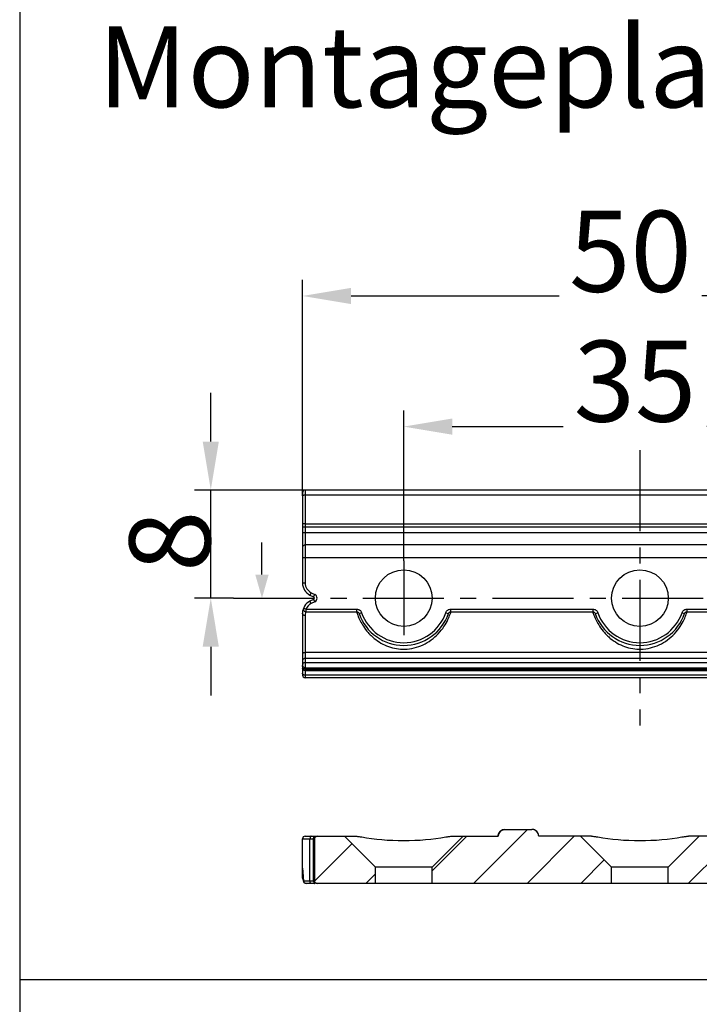
# Model space of a CAD drawing. Units: inches. Extents: x 524 to 944, y -18 to 624.
# Drawn here: x 853 to 878, y 427 to 463 of the extents above; entities that cross this region are included whole.
import ezdxf

# ---------------------------------------------------------------- set-up
doc = ezdxf.new("R2010")
doc.units = ezdxf.units.IN
doc.header["$MEASUREMENT"] = 0
doc.linetypes.add('CENTER', pattern=[0.6, 0.375, -0.075, 0.075, -0.075])
doc.layers.add('BEMASSUNG___TEXT', color=4, linetype='Continuous')
doc.layers.add('SCHRAFFUR___RAHMEN', color=253, linetype='Continuous')
doc.layers.add('文  字', color=7, linetype='Continuous', lineweight=18)
doc.styles.add('Annotative', font='arial.ttf')
doc.styles.get("Standard").update_dxf_attribs({"font": 'arial.ttf'})
doc.dimstyles.new('EINBAUPL腘E 1：2', dxfattribs={"dimtxt": 3, "dimasz": 1.8, "dimexe": 0.6, "dimexo": 0, "dimgap": 0.5, "dimtad": 1, "dimdec": 1, "dimlfac": 2, "dimdsep": 46, "dimtxsty": 'Annotative', "dimcen": 1.5, "dimclrd": 256, "dimclre": 256, "dimclrt": 256, "dimadec": 0, "dimazin": 0, "dimtfac": 0.5, "dimtdec": 1, "dimtmove": 2, "dimatfit": 3, "dimfxl": 1, "dimtolj": 1, "dimarcsym": 0})

# ---------------------------------------------------------------- blocks, each defined once
blk = doc.blocks.new('*D84')
at = {"layer": 'BEMASSUNG___TEXT', "lineweight": -2, "transparency": 16777216}
for p, q in [((863.415, 445.454), (863.415, 453.457)), ((888.415, 445.454), (888.415, 453.457)), ((865.215, 452.857), (872.919, 452.857)), ((886.615, 452.857), (878.206, 452.857))]:
    blk.add_line(p, q, dxfattribs=at)
at = {"layer": 'BEMASSUNG___TEXT', "transparency": 16777216}
for points in [[(865.215, 453.157), (865.215, 452.557), (863.415, 452.857)], [(886.615, 453.157), (886.615, 452.557), (888.415, 452.857)]]:
    blk.add_solid(points, dxfattribs=at)
at = {"layer": 'DEFPOINTS', "color": 0, "transparency": 16777216}
for p in [(863.415, 452.857), (863.415, 445.454), (888.415, 445.454)]:
    blk.add_point(p, dxfattribs=at)
at = {"layer": 'BEMASSUNG___TEXT', "transparency": 16777216, "insert": (875.563, 454.511), "char_height": 3, "attachment_point": 5, "style": 'Annotative'}
blk.add_mtext('\\A1;50', dxfattribs=at)
blk = doc.blocks.new('*D85')
at = {"layer": 'BEMASSUNG___TEXT', "lineweight": -2, "transparency": 16777216}
for p, q in [((867.165, 443.043), (867.165, 448.619)), ((884.665, 443.043), (884.665, 448.619)), ((868.965, 448.019), (873.074, 448.019)), ((882.865, 448.019), (878.391, 448.019))]:
    blk.add_line(p, q, dxfattribs=at)
at = {"layer": 'BEMASSUNG___TEXT', "transparency": 16777216}
for points in [[(868.965, 448.319), (868.965, 447.719), (867.165, 448.019)], [(882.865, 448.319), (882.865, 447.719), (884.665, 448.019)]]:
    blk.add_solid(points, dxfattribs=at)
at = {"layer": 'DEFPOINTS', "color": 0, "transparency": 16777216}
for p in [(867.165, 448.019), (867.165, 443.043), (884.665, 443.043)]:
    blk.add_point(p, dxfattribs=at)
at = {"layer": 'BEMASSUNG___TEXT', "transparency": 16777216, "insert": (875.732, 449.703), "char_height": 3, "attachment_point": 5, "style": 'Annotative'}
blk.add_mtext('\\A1;35', dxfattribs=at)
blk = doc.blocks.new('*D86')
at = {"layer": 'BEMASSUNG___TEXT', "lineweight": -2, "transparency": 16777216}
for p, q in [((860.016, 447.467), (860.016, 449.267)), ((863.515, 445.667), (859.416, 445.667)), ((860.016, 441.667), (860.016, 445.667)), ((860.854, 441.667), (859.416, 441.667)), ((860.016, 439.867), (860.016, 438.067))]:
    blk.add_line(p, q, dxfattribs=at)
at = {"layer": 'BEMASSUNG___TEXT', "transparency": 16777216}
for points in [[(859.716, 447.467), (860.316, 447.467), (860.016, 445.667)], [(859.716, 439.867), (860.316, 439.867), (860.016, 441.667)]]:
    blk.add_solid(points, dxfattribs=at)
at = {"layer": 'DEFPOINTS', "color": 0, "transparency": 16777216}
for p in [(860.016, 445.667), (863.515, 445.667), (860.854, 441.667)]:
    blk.add_point(p, dxfattribs=at)
at = {"layer": 'BEMASSUNG___TEXT', "transparency": 16777216, "insert": (858.5, 443.772), "char_height": 3, "attachment_point": 5, "rotation": 90, "style": 'Annotative'}
blk.add_mtext('\\A1;8', dxfattribs=at)

msp = doc.modelspace()

# ---------------------------------------------------------------- hatches: boundary and pattern name
at = {"linetype": 'Continuous', "lineweight": 18}
h = msp.add_hatch(dxfattribs=at)
h.set_pattern_fill('B', color=1, scale=1.407689, angle=45, style=0, pattern_type=0)
h.set_pattern_definition([(45, (852.6658, 406.0598), (-0.995387, 0.995387), [])])
edge = h.paths.add_edge_path()
edge.add_line((887.877, 432.851), (886.865, 432.851))
edge.add_spline(control_points=[(887.977, 432.751), (887.977, 432.809), (887.935, 432.851), (887.877, 432.851)], knot_values=[0, 0, 0, 0, 1, 1, 1, 1], weights=[1, 0.804738, 0.804738, 1], degree=3, periodic=0)
edge.add_line((887.977, 432.751), (887.977, 431.201))
edge.add_spline(control_points=[(887.877, 431.101), (887.935, 431.101), (887.977, 431.142), (887.977, 431.201)], knot_values=[0, 0, 0, 0, 1, 1, 1, 1], weights=[1, 0.804738, 0.804738, 1], degree=3, periodic=0)
edge.add_line((887.877, 431.101), (885.715, 431.101))
edge.add_line((885.715, 431.101), (885.715, 431.701))
edge.add_line((886.865, 432.851), (885.715, 431.701))
edge = h.paths.add_edge_path()
edge.add_line((882.465, 432.851), (881.165, 432.851))
edge.add_line((882.465, 432.851), (883.615, 431.701))
edge.add_line((883.615, 431.101), (883.615, 431.701))
edge.add_line((883.615, 431.101), (876.965, 431.101))
edge.add_line((876.965, 431.101), (876.965, 431.701))
edge.add_line((878.115, 432.851), (876.965, 431.701))
edge.add_line((879.665, 432.851), (878.115, 432.851))
edge.add_spline(control_points=[(879.665, 432.851), (879.665, 432.997), (879.768, 433.101), (879.915, 433.101)], knot_values=[0, 0, 0, 0, 1, 1, 1, 1], weights=[1, 0.804738, 0.804738, 1], degree=3, periodic=0)
edge.add_line((879.915, 433.101), (880.915, 433.101))
edge.add_spline(control_points=[(881.165, 432.851), (881.165, 432.997), (881.061, 433.101), (880.915, 433.101)], knot_values=[0, 0, 0, 0, 1, 1, 1, 1], weights=[1, 0.804738, 0.804738, 1], degree=3, periodic=0)
edge = h.paths.add_edge_path()
edge.add_line((873.715, 432.851), (872.165, 432.851))
edge.add_line((873.715, 432.851), (874.865, 431.701))
edge.add_line((874.865, 431.101), (874.865, 431.701))
edge.add_line((874.865, 431.101), (868.215, 431.101))
edge.add_line((868.215, 431.101), (868.215, 431.701))
edge.add_line((869.365, 432.851), (868.215, 431.701))
edge.add_line((869.365, 432.851), (870.665, 432.851))
edge.add_spline(control_points=[(870.665, 432.851), (870.665, 432.997), (870.768, 433.101), (870.915, 433.101)], knot_values=[0, 0, 0, 0, 1, 1, 1, 1], weights=[1, 0.804738, 0.804738, 1], degree=3, periodic=0)
edge.add_line((870.915, 433.101), (871.915, 433.101))
edge.add_spline(control_points=[(872.165, 432.851), (872.165, 432.997), (872.061, 433.101), (871.915, 433.101)], knot_values=[0, 0, 0, 0, 1, 1, 1, 1], weights=[1, 0.804738, 0.804738, 1], degree=3, periodic=0)
edge = h.paths.add_edge_path()
edge.add_line((866.115, 431.101), (863.953, 431.101))
edge.add_spline(control_points=[(863.953, 431.101), (863.895, 431.101), (863.853, 431.142), (863.853, 431.201)], knot_values=[0, 0, 0, 0, 1, 1, 1, 1], weights=[1, 0.804738, 0.804738, 1], degree=3, periodic=0)
edge.add_line((863.853, 432.751), (863.853, 431.201))
edge.add_spline(control_points=[(863.853, 432.751), (863.853, 432.809), (863.895, 432.851), (863.953, 432.851)], knot_values=[0, 0, 0, 0, 1, 1, 1, 1], weights=[1, 0.804738, 0.804738, 1], degree=3, periodic=0)
edge.add_line((863.953, 432.851), (864.965, 432.851))
edge.add_line((864.965, 432.851), (866.115, 431.701))
edge.add_line((866.115, 431.101), (866.115, 431.701))

# ---------------------------------------------------------------- linework, layer by layer
at = {"color": 1, "linetype": 'CENTER', "ltscale": 8}
for p, q in [((875.915, 447.145), (875.915, 436.953)), ((867.165, 443.043), (867.165, 440.29)), ((860.854, 441.667), (890.976, 441.667))]:
    msp.add_line(p, q, dxfattribs=at)
at = {"color": 7, "linetype": 'Continuous', "lineweight": 30}
for p, q in [((863.515, 445.667), (863.515, 442.226)), ((888.315, 445.667), (863.515, 445.667)), ((863.415, 445.567), (863.415, 442.226)), ((888.315, 445.477), (863.515, 445.477)), ((863.415, 444.31), (888.415, 444.31)), ((863.515, 444.423), (888.315, 444.423)), ((863.415, 444.103), (888.415, 444.103)), ((888.315, 443.635), (863.515, 443.635)), ((863.415, 443.167), (888.415, 443.167)), ((863.515, 442.226), (863.415, 442.226)), ((863.736, 441.868), (863.691, 441.778)), ((863.691, 441.778), (863.825, 441.711)), ((863.825, 441.622), (863.691, 441.555)), ((863.736, 441.868), (863.87, 441.801)), ((863.825, 441.711), (863.87, 441.801)), ((863.825, 441.622), (863.87, 441.532)), ((863.546, 441.262), (863.454, 441.301)), ((863.546, 441.163), (863.546, 441.262)), ((863.546, 441.262), (865.416, 441.262)), ((863.736, 441.465), (863.691, 441.555)), ((863.87, 441.532), (863.736, 441.465)), ((865.416, 441.262), (865.416, 441.163)), ((868.914, 441.163), (868.914, 441.262)), ((868.914, 441.262), (874.166, 441.262)), ((874.166, 441.262), (874.166, 441.163)), ((877.664, 441.262), (882.916, 441.262)), ((877.664, 441.163), (877.664, 441.262)), ((863.415, 441.108), (863.415, 438.817)), ((863.515, 441.022), (863.515, 438.717)), ((863.546, 441.163), (865.416, 441.163)), ((865.511, 441.094), (865.606, 441.127)), ((868.724, 441.127), (868.818, 441.094)), ((868.914, 441.163), (874.166, 441.163)), ((874.261, 441.094), (874.356, 441.127)), ((877.474, 441.127), (877.568, 441.094)), ((877.664, 441.163), (882.916, 441.163)), ((888.315, 439.65), (863.515, 439.65)), ((863.515, 439.439), (888.315, 439.439)), ((863.515, 439.281), (888.315, 439.281)), ((863.515, 439.088), (888.315, 439.088)), ((863.515, 439.038), (888.315, 439.038)), ((863.515, 438.983), (888.315, 438.983)), ((888.315, 438.81), (863.515, 438.81)), ((888.315, 438.717), (863.515, 438.717)), ((863.515, 432.851), (865.371, 432.851)), ((863.953, 432.851), (864.965, 432.851)), ((864.965, 432.851), (866.115, 431.701)), ((864.965, 432.851), (866.115, 431.701)), ((869.365, 432.851), (868.215, 431.701)), ((869.365, 432.851), (868.215, 431.701)), ((868.959, 432.851), (870.665, 432.851)), ((869.365, 432.851), (870.665, 432.851)), ((870.915, 433.101), (871.915, 433.101)), ((870.915, 433.101), (871.915, 433.101)), ((873.715, 432.851), (872.165, 432.851)), ((874.121, 432.851), (872.165, 432.851)), ((873.715, 432.851), (874.865, 431.701)), ((873.715, 432.851), (874.865, 431.701)), ((878.115, 432.851), (876.965, 431.701)), ((878.115, 432.851), (876.965, 431.701)), ((879.665, 432.851), (877.709, 432.851)), ((863.415, 431.301), (863.415, 432.751)), ((863.415, 432.751), (863.853, 432.751)), ((863.691, 431.201), (863.691, 432.751)), ((863.825, 431.201), (863.825, 432.751)), ((863.853, 432.751), (863.853, 431.201)), ((863.853, 432.751), (863.853, 431.201)), ((866.115, 431.101), (866.115, 431.701)), ((866.115, 431.101), (866.115, 431.701)), ((868.215, 431.701), (866.115, 431.701)), ((868.215, 431.101), (868.215, 431.701)), ((868.215, 431.101), (868.215, 431.701)), ((874.865, 431.101), (874.865, 431.701)), ((874.865, 431.101), (874.865, 431.701)), ((876.965, 431.701), (874.865, 431.701)), ((876.965, 431.101), (876.965, 431.701)), ((876.965, 431.101), (876.965, 431.701)), ((863.437, 431.342), (863.446, 431.197)), ((863.454, 431.201), (863.446, 431.197)), ((863.446, 431.197), (863.446, 431.197)), ((863.454, 431.201), (863.853, 431.201)), ((863.87, 431.101), (863.546, 431.101)), ((866.115, 431.101), (863.953, 431.101)), ((888.284, 431.101), (863.953, 431.101)), ((874.865, 431.101), (868.215, 431.101)), ((883.615, 431.101), (876.965, 431.101))]:
    msp.add_line(p, q, dxfattribs=at)
at = {"color": 1, "linetype": 'Continuous'}
msp.add_lwpolyline([(861.913, 442.542), (861.913, 443.722)], dxfattribs=at)
at = {"color": 7, "linetype": 'Continuous', "lineweight": 30}
msp.add_lwpolyline([(863.415, 431.668), (863.421, 431.527), (863.437, 431.342)], dxfattribs=at)
for centre in [(867.165, 441.667), (875.915, 441.667)]:
    msp.add_circle(centre, 1.05, dxfattribs=at)
for centre, radius, start, end in [((863.515, 445.567), 0.1, 90, 180), ((863.915, 442.226), 0.5, 180, 243.4349), ((863.915, 442.226), 0.4, 180, 243.4349), ((863.803, 441.667), 0.05, 296.5651, 63.4349), ((863.803, 441.667), 0.15, 296.5651, 63.4349), ((863.915, 441.108), 0.5, 116.5651, 180), ((863.915, 441.108), 0.4, 116.5651, 157.2839), ((867.508, 441.813), 2.191, 197.2612, 200.7783), ((867.165, 441.667), 1.75, 199.1092, 340.8901), ((867.165, 441.667), 1.65, 199.119, 340.8595), ((876.258, 441.813), 2.191, 197.2612, 200.7783), ((875.915, 441.667), 1.75, 199.1092, 340.8901), ((875.915, 441.667), 1.65, 199.119, 340.8595), ((863.515, 438.817), 0.1, 180, 270), ((863.515, 432.751), 0.1, 90, 180), ((863.953, 432.751), 0.1, 90, 180), ((870.915, 432.851), 0.25, 90, 180), ((871.915, 432.851), 0.25, 0, 90), ((863.516, 431.301), 0.101, 180.0702, 202.4235), ((863.546, 431.201), 0.0999, 182.1403, 270.0051), ((863.953, 431.201), 0.1, 180, 270)]:
    msp.add_arc(centre, radius, start, end, dxfattribs=at)
for centre in [(867.165, 433.368), (875.915, 433.368)]:
    msp.add_ellipse(centre, major_axis=(2.631, 0), ratio=0.257459, start_param=-2.202624, end_param=-0.938968, dxfattribs=at)
for points, start_tangent, end_tangent in [([(863.515, 445.477), (863.477, 445.475), (863.459, 445.473), (863.444, 445.47), (863.432, 445.467), (863.423, 445.463), (863.419, 445.461), (863.417, 445.459), (863.415, 445.454)], (-1, 0), (0, -1)), ([(863.515, 444.423), (863.477, 444.421), (863.459, 444.419), (863.444, 444.416), (863.432, 444.413), (863.423, 444.409), (863.419, 444.407), (863.417, 444.405), (863.415, 444.4)], (-1, 0), (0, -1)), ([(863.515, 443.635), (863.477, 443.628), (863.444, 443.608), (863.423, 443.577), (863.415, 443.541)], (-1, 0), (0, -1)), ([(863.454, 441.301), (863.446, 441.253), (863.463, 441.207), (863.499, 441.174), (863.546, 441.163)], (-0.386155, -0.922434), (0.999979, -0.006468)), ([(865.416, 441.262), (865.477, 441.252), (865.533, 441.225), (865.577, 441.181), (865.606, 441.126)], (1, -0.000043), (0.327255, -0.944936)), ([(868.724, 441.126), (868.753, 441.181), (868.797, 441.224), (868.852, 441.252), (868.914, 441.262)], (0.327244, 0.94494), (1, 0.000029)), ([(874.166, 441.262), (874.227, 441.252), (874.283, 441.225), (874.327, 441.181), (874.356, 441.126)], (1, -0.000043), (0.327255, -0.944936)), ([(877.474, 441.126), (877.503, 441.181), (877.547, 441.224), (877.602, 441.252), (877.664, 441.262)], (0.327244, 0.94494), (1, 0.000029)), ([(863.515, 441.022), (863.477, 441.029), (863.444, 441.047), (863.423, 441.075), (863.415, 441.108)], (-1, 0), (0, 1)), ([(863.546, 441.163), (863.529, 441.117), (863.515, 441.022)], (-0.417606, -0.908628), (0.000002, -1)), ([(865.416, 441.163), (865.447, 441.158), (865.475, 441.143), (865.497, 441.121), (865.511, 441.094)], (0.999997, -0.002368), (0.327295, -0.944922)), ([(865.46, 441.035), (865.668, 440.625), (865.847, 440.39), (865.953, 440.28), (866.068, 440.178), (866.321, 440.004), (866.599, 439.876), (866.896, 439.8), (867.203, 439.778)], (0.354594, -0.935021), (0.999744, 0.022617)), ([(867.203, 439.778), (867.551, 439.823), (867.881, 439.938), (868.183, 440.117), (868.445, 440.35), (868.656, 440.616), (868.801, 440.874), (868.883, 441.071), (868.904, 441.131), (868.914, 441.163)], (0.999741, 0.022755), (0.295493, 0.955345)), ([(868.818, 441.094), (868.833, 441.121), (868.855, 441.143), (868.883, 441.158), (868.914, 441.163)], (0.327257, 0.944935), (0.999997, 0.002352)), ([(874.166, 441.163), (874.197, 441.158), (874.225, 441.143), (874.247, 441.121), (874.261, 441.094)], (0.999997, -0.002368), (0.327295, -0.944922)), ([(874.21, 441.035), (874.418, 440.625), (874.597, 440.39), (874.703, 440.28), (874.818, 440.178), (875.071, 440.004), (875.349, 439.876), (875.646, 439.8), (875.953, 439.778)], (0.354594, -0.935021), (0.999744, 0.022617)), ([(875.953, 439.778), (876.301, 439.823), (876.631, 439.938), (876.933, 440.117), (877.195, 440.35), (877.406, 440.616), (877.551, 440.874), (877.633, 441.071), (877.654, 441.131), (877.664, 441.163)], (0.999741, 0.022755), (0.295493, 0.955345)), ([(877.568, 441.094), (877.583, 441.121), (877.605, 441.143), (877.633, 441.158), (877.664, 441.163)], (0.327257, 0.944935), (0.999997, 0.002352)), ([(863.515, 439.65), (863.477, 439.646), (863.444, 439.635), (863.432, 439.627), (863.423, 439.618), (863.417, 439.609), (863.415, 439.599)], (-1, 0), (0, -1)), ([(863.515, 439.439), (863.477, 439.431), (863.444, 439.411), (863.423, 439.381), (863.415, 439.345)], (-1, 0), (0, -1)), ([(863.515, 439.281), (863.477, 439.274), (863.444, 439.253), (863.423, 439.223), (863.415, 439.187)], (-1, 0), (0, -1)), ([(863.515, 439.088), (863.477, 439.096), (863.444, 439.117), (863.423, 439.149), (863.415, 439.187)], (-1, 0), (0, 1)), ([(863.515, 439.038), (863.477, 439.045), (863.444, 439.067), (863.423, 439.099), (863.415, 439.136)], (-1, 0), (0, 1)), ([(863.515, 438.983), (863.477, 438.989), (863.444, 439.006), (863.423, 439.03), (863.415, 439.06)], (-1, 0), (0, 1)), ([(863.423, 438.858), (863.419, 438.865), (863.415, 438.887)], (-0.475075, 0.879945), (0, 1)), ([(863.515, 438.81), (863.486, 438.814), (863.459, 438.823), (863.438, 438.838), (863.423, 438.858)], (-1, 0), (-0.475075, 0.879945)), ([(863.736, 432.851), (863.727, 432.849), (863.719, 432.843), (863.711, 432.834), (863.704, 432.821), (863.695, 432.789), (863.691, 432.751)], (-1, 0), (0, -1)), ([(863.829, 432.789), (863.836, 432.814), (863.845, 432.834), (863.851, 432.841), (863.857, 432.846), (863.87, 432.851)], (0.181875, 0.983322), (1, 0)), ([(863.853, 432.751), (863.853, 432.752), (863.853, 432.753), (863.853, 432.754), (863.853, 432.755), (863.853, 432.756), (863.853, 432.757), (863.853, 432.758), (863.854, 432.76), (863.854, 432.761), (863.854, 432.762), (863.854, 432.763), (863.854, 432.764), (863.854, 432.765), (863.854, 432.766), (863.855, 432.768), (863.855, 432.769), (863.855, 432.77), (863.855, 432.771), (863.855, 432.772), (863.856, 432.773), (863.856, 432.775), (863.856, 432.776), (863.857, 432.777), (863.857, 432.778), (863.857, 432.779), (863.858, 432.78), (863.858, 432.782), (863.858, 432.783), (863.859, 432.784), (863.859, 432.785), (863.86, 432.786), (863.86, 432.787), (863.861, 432.789), (863.861, 432.79), (863.862, 432.791), (863.862, 432.792), (863.863, 432.793), (863.863, 432.794), (863.864, 432.795), (863.864, 432.797), (863.865, 432.798), (863.865, 432.799), (863.866, 432.8), (863.867, 432.801), (863.867, 432.802), (863.868, 432.803), (863.869, 432.804), (863.869, 432.805), (863.87, 432.806), (863.871, 432.807), (863.872, 432.809), (863.872, 432.81), (863.873, 432.811), (863.874, 432.812), (863.875, 432.813), (863.875, 432.814), (863.876, 432.815), (863.877, 432.816), (863.878, 432.817), (863.879, 432.818), (863.88, 432.819), (863.881, 432.819), (863.881, 432.82), (863.882, 432.821), (863.883, 432.822), (863.884, 432.823), (863.885, 432.824), (863.886, 432.825), (863.887, 432.826), (863.888, 432.827), (863.889, 432.827), (863.89, 432.828), (863.891, 432.829), (863.892, 432.83), (863.893, 432.831), (863.894, 432.831), (863.895, 432.832), (863.896, 432.833), (863.897, 432.834), (863.898, 432.834), (863.899, 432.835), (863.901, 432.836), (863.902, 432.836), (863.903, 432.837), (863.904, 432.838), (863.905, 432.838), (863.906, 432.839), (863.907, 432.839), (863.908, 432.84), (863.909, 432.841), (863.911, 432.841), (863.912, 432.842), (863.913, 432.842), (863.914, 432.843), (863.915, 432.843), (863.916, 432.844), (863.917, 432.844), (863.919, 432.844), (863.92, 432.845), (863.921, 432.845), (863.922, 432.846), (863.923, 432.846), (863.924, 432.846), (863.926, 432.847), (863.927, 432.847), (863.928, 432.847), (863.929, 432.848), (863.93, 432.848), (863.931, 432.848), (863.933, 432.848), (863.934, 432.849), (863.935, 432.849), (863.936, 432.849), (863.937, 432.849), (863.938, 432.85), (863.94, 432.85), (863.941, 432.85), (863.942, 432.85), (863.943, 432.85), (863.944, 432.85), (863.945, 432.85), (863.946, 432.85), (863.948, 432.85), (863.949, 432.851), (863.95, 432.851), (863.951, 432.851), (863.952, 432.851), (863.953, 432.851)], (0, 1), (1, 0)), ([(865.371, 432.851), (865.424, 432.848), (865.482, 432.842), (865.611, 432.821)], (1, 0), (0.982705, -0.18518)), ([(868.719, 432.821), (868.848, 432.842), (868.906, 432.848), (868.959, 432.851)], (0.982705, 0.18518), (1, 0)), ([(870.665, 432.851), (870.665, 432.853), (870.665, 432.856), (870.665, 432.859), (870.665, 432.862), (870.665, 432.865), (870.665, 432.867), (870.666, 432.87), (870.666, 432.873), (870.666, 432.876), (870.666, 432.879), (870.667, 432.882), (870.667, 432.885), (870.668, 432.887), (870.668, 432.89), (870.669, 432.893), (870.669, 432.896), (870.67, 432.899), (870.67, 432.902), (870.671, 432.905), (870.672, 432.908), (870.672, 432.911), (870.673, 432.914), (870.674, 432.916), (870.675, 432.919), (870.675, 432.922), (870.676, 432.925), (870.677, 432.928), (870.678, 432.931), (870.679, 432.934), (870.68, 432.937), (870.681, 432.94), (870.682, 432.943), (870.684, 432.946), (870.685, 432.948), (870.686, 432.951), (870.687, 432.954), (870.689, 432.957), (870.69, 432.96), (870.691, 432.963), (870.693, 432.965), (870.694, 432.968), (870.696, 432.971), (870.697, 432.974), (870.699, 432.977), (870.701, 432.979), (870.702, 432.982), (870.704, 432.985), (870.706, 432.987), (870.707, 432.99), (870.709, 432.993), (870.711, 432.995), (870.713, 432.998), (870.715, 433.001), (870.717, 433.003), (870.719, 433.006), (870.721, 433.008), (870.723, 433.011), (870.725, 433.013), (870.727, 433.016), (870.729, 433.018), (870.731, 433.02), (870.734, 433.023), (870.736, 433.025), (870.738, 433.027), (870.74, 433.03), (870.743, 433.032), (870.745, 433.034), (870.748, 433.036), (870.75, 433.038), (870.752, 433.041), (870.755, 433.043), (870.757, 433.045), (870.76, 433.047), (870.762, 433.049), (870.765, 433.051), (870.768, 433.053), (870.77, 433.054), (870.773, 433.056), (870.775, 433.058), (870.778, 433.06), (870.781, 433.062), (870.783, 433.063), (870.786, 433.065), (870.789, 433.067), (870.792, 433.068), (870.794, 433.07), (870.797, 433.071), (870.8, 433.073), (870.803, 433.074), (870.806, 433.076), (870.809, 433.077), (870.811, 433.078), (870.814, 433.079), (870.817, 433.081), (870.82, 433.082), (870.823, 433.083), (870.826, 433.084), (870.829, 433.085), (870.832, 433.086), (870.834, 433.087), (870.837, 433.088), (870.84, 433.089), (870.843, 433.09), (870.846, 433.091), (870.849, 433.092), (870.852, 433.093), (870.855, 433.093), (870.858, 433.094), (870.861, 433.095), (870.864, 433.095), (870.867, 433.096), (870.869, 433.096), (870.872, 433.097), (870.875, 433.097), (870.878, 433.098), (870.881, 433.098), (870.884, 433.099), (870.887, 433.099), (870.89, 433.099), (870.892, 433.1), (870.895, 433.1), (870.898, 433.1), (870.901, 433.1), (870.904, 433.1), (870.907, 433.1), (870.909, 433.101), (870.912, 433.101), (870.915, 433.101)], (0, 1), (1, 0)), ([(872.165, 432.851), (872.165, 432.853), (872.165, 432.856), (872.165, 432.859), (872.165, 432.862), (872.165, 432.865), (872.164, 432.867), (872.164, 432.87), (872.164, 432.873), (872.164, 432.876), (872.163, 432.879), (872.163, 432.882), (872.163, 432.885), (872.162, 432.887), (872.162, 432.89), (872.161, 432.893), (872.161, 432.896), (872.16, 432.899), (872.16, 432.902), (872.159, 432.905), (872.158, 432.908), (872.158, 432.911), (872.157, 432.914), (872.156, 432.916), (872.155, 432.919), (872.154, 432.922), (872.154, 432.925), (872.153, 432.928), (872.152, 432.931), (872.151, 432.934), (872.15, 432.937), (872.148, 432.94), (872.147, 432.943), (872.146, 432.946), (872.145, 432.948), (872.144, 432.951), (872.142, 432.954), (872.141, 432.957), (872.14, 432.96), (872.138, 432.963), (872.137, 432.965), (872.136, 432.968), (872.134, 432.971), (872.132, 432.974), (872.131, 432.977), (872.129, 432.979), (872.128, 432.982), (872.126, 432.985), (872.124, 432.987), (872.122, 432.99), (872.121, 432.993), (872.119, 432.995), (872.117, 432.998), (872.115, 433.001), (872.113, 433.003), (872.111, 433.006), (872.109, 433.008), (872.107, 433.011), (872.105, 433.013), (872.103, 433.016), (872.101, 433.018), (872.098, 433.02), (872.096, 433.023), (872.094, 433.025), (872.092, 433.027), (872.089, 433.03), (872.087, 433.032), (872.085, 433.034), (872.082, 433.036), (872.08, 433.038), (872.077, 433.041), (872.075, 433.043), (872.072, 433.045), (872.07, 433.047), (872.067, 433.049), (872.065, 433.051), (872.062, 433.053), (872.06, 433.054), (872.057, 433.056), (872.054, 433.058), (872.052, 433.06), (872.049, 433.062), (872.046, 433.063), (872.044, 433.065), (872.041, 433.067), (872.038, 433.068), (872.035, 433.07), (872.033, 433.071), (872.03, 433.073), (872.027, 433.074), (872.024, 433.076), (872.021, 433.077), (872.018, 433.078), (872.016, 433.079), (872.013, 433.081), (872.01, 433.082), (872.007, 433.083), (872.004, 433.084), (872.001, 433.085), (871.998, 433.086), (871.995, 433.087), (871.992, 433.088), (871.99, 433.089), (871.987, 433.09), (871.984, 433.091), (871.981, 433.092), (871.978, 433.093), (871.975, 433.093), (871.972, 433.094), (871.969, 433.095), (871.966, 433.095), (871.963, 433.096), (871.96, 433.096), (871.957, 433.097), (871.955, 433.097), (871.952, 433.098), (871.949, 433.098), (871.946, 433.099), (871.943, 433.099), (871.94, 433.099), (871.937, 433.1), (871.935, 433.1), (871.932, 433.1), (871.929, 433.1), (871.926, 433.1), (871.923, 433.1), (871.92, 433.101), (871.918, 433.101), (871.915, 433.101)], (0, 1), (-1, 0)), ([(874.121, 432.851), (874.174, 432.848), (874.232, 432.842), (874.361, 432.821)], (1, 0), (0.982705, -0.18518)), ([(877.469, 432.821), (877.598, 432.842), (877.656, 432.848), (877.709, 432.851)], (0.982705, 0.18518), (1, 0)), ([(863.825, 432.751), (863.826, 432.76), (863.829, 432.789)], (0, 1), (0.181875, 0.983322)), ([(863.454, 431.201), (863.445, 431.326), (863.432, 431.447), (863.42, 431.561), (863.415, 431.668)], (-0.047666, 0.998863), (-0.002582, 0.999997)), ([(863.44, 431.278), (863.43, 431.283), (863.422, 431.288), (863.417, 431.294), (863.415, 431.301)], (-0.934208, 0.356729), (0, 1)), ([(863.423, 431.262), (863.444, 431.23)], (0.382085, -0.924127), (0.707074, -0.707139)), ([(863.462, 431.16), (863.454, 431.201)], (-0.380518, 0.924774), (0, 1)), ([(863.514, 431.107), (863.483, 431.127), (863.462, 431.16)], (-0.930092, 0.367326), (-0.380518, 0.924774)), ([(863.546, 431.101), (863.522, 431.104), (863.514, 431.107)], (-1, 0), (-0.930092, 0.367326)), ([(863.736, 431.101), (863.727, 431.103), (863.719, 431.108), (863.711, 431.117), (863.704, 431.13), (863.695, 431.162), (863.691, 431.201)], (-1, 0), (0, 1)), ([(863.825, 431.201), (863.826, 431.191), (863.829, 431.162)], (0, -1), (0.181875, -0.983322)), ([(863.829, 431.162), (863.836, 431.137), (863.845, 431.117), (863.851, 431.11), (863.857, 431.105), (863.87, 431.101)], (0.181875, -0.983322), (1, 0)), ([(863.953, 431.101), (863.952, 431.101), (863.951, 431.101), (863.95, 431.101), (863.949, 431.101), (863.948, 431.101), (863.946, 431.101), (863.945, 431.101), (863.944, 431.101), (863.943, 431.101), (863.942, 431.101), (863.941, 431.101), (863.94, 431.102), (863.938, 431.102), (863.937, 431.102), (863.936, 431.102), (863.935, 431.102), (863.934, 431.103), (863.933, 431.103), (863.931, 431.103), (863.93, 431.103), (863.929, 431.104), (863.928, 431.104), (863.927, 431.104), (863.926, 431.104), (863.924, 431.105), (863.923, 431.105), (863.922, 431.106), (863.921, 431.106), (863.92, 431.106), (863.919, 431.107), (863.917, 431.107), (863.916, 431.108), (863.915, 431.108), (863.914, 431.109), (863.913, 431.109), (863.912, 431.11), (863.911, 431.11), (863.909, 431.111), (863.908, 431.111), (863.907, 431.112), (863.906, 431.112), (863.905, 431.113), (863.904, 431.114), (863.903, 431.114), (863.902, 431.115), (863.901, 431.116), (863.899, 431.116), (863.898, 431.117), (863.897, 431.118), (863.896, 431.118), (863.895, 431.119), (863.894, 431.12), (863.893, 431.121), (863.892, 431.121), (863.891, 431.122), (863.89, 431.123), (863.889, 431.124), (863.888, 431.125), (863.887, 431.125), (863.886, 431.126), (863.885, 431.127), (863.884, 431.128), (863.883, 431.129), (863.882, 431.13), (863.881, 431.131), (863.881, 431.132), (863.88, 431.133), (863.879, 431.134), (863.878, 431.135), (863.877, 431.136), (863.876, 431.137), (863.875, 431.138), (863.875, 431.139), (863.874, 431.14), (863.873, 431.141), (863.872, 431.142), (863.872, 431.143), (863.871, 431.144), (863.87, 431.145), (863.869, 431.146), (863.869, 431.147), (863.868, 431.148), (863.867, 431.149), (863.867, 431.15), (863.866, 431.151), (863.865, 431.152), (863.865, 431.154), (863.864, 431.155), (863.864, 431.156), (863.863, 431.157), (863.863, 431.158), (863.862, 431.159), (863.862, 431.16), (863.861, 431.162), (863.861, 431.163), (863.86, 431.164), (863.86, 431.165), (863.859, 431.166), (863.859, 431.167), (863.858, 431.168), (863.858, 431.17), (863.858, 431.171), (863.857, 431.172), (863.857, 431.173), (863.857, 431.174), (863.856, 431.175), (863.856, 431.177), (863.856, 431.178), (863.855, 431.179), (863.855, 431.18), (863.855, 431.181), (863.855, 431.182), (863.855, 431.184), (863.854, 431.185), (863.854, 431.186), (863.854, 431.187), (863.854, 431.188), (863.854, 431.189), (863.854, 431.19), (863.854, 431.192), (863.853, 431.193), (863.853, 431.194), (863.853, 431.195), (863.853, 431.196), (863.853, 431.197), (863.853, 431.198), (863.853, 431.2), (863.853, 431.201)], (-1, 0), (0, 1))]:
    msp.add_spline(points, degree=3, dxfattribs=dict(at, start_tangent=start_tangent, end_tangent=end_tangent))
at = {"color": 1, "linetype": 'Continuous'}
msp.add_solid([(862.163, 442.542), (861.913, 441.667), (861.663, 442.542)], dxfattribs=at)
at = {"layer": 'SCHRAFFUR___RAHMEN'}
for p, q in [((852.937, 582.776), (852.937, 369.612)), ((852.937, 427.549), (920.641, 427.549))]:
    msp.add_line(p, q, dxfattribs=at)

# ---------------------------------------------------------------- texts
at = {"layer": '文  字', "insert": (855.836, 467.842), "char_height": 3, "width": 71.45611, "attachment_point": 1}
msp.add_mtext('Track connections/Schiene Montageplatte', dxfattribs=at)

# ---------------------------------------------------------------- dimensions: what is measured, and where the dimension line sits
at = {"layer": 'BEMASSUNG___TEXT'}
for base, p1, p2, picture, middle in [((863.415, 452.857), (888.415, 445.454), (863.415, 445.454), '*D84', (875.563, 454.511)), ((867.165, 448.019), (884.665, 443.043), (867.165, 443.043), '*D85', (875.732, 449.703))]:
    dim = msp.add_linear_dim(base=base, p1=p1, p2=p2, dimstyle='EINBAUPL腘E 1：2', dxfattribs=at)
    dim.commit()
    dim.dimension.update_dxf_attribs({"geometry": picture, "text_midpoint": middle, "dimtype": 160})
dim = msp.add_linear_dim(base=(860.016, 445.667), p1=(860.854, 441.667), p2=(863.515, 445.667), angle=90, dimstyle='EINBAUPL腘E 1：2', dxfattribs=at)
dim.commit()
dim.dimension.update_dxf_attribs({"geometry": '*D86', "text_midpoint": (858.5, 443.772), "dimtype": 160})

doc.saveas('drawing.dxf')
